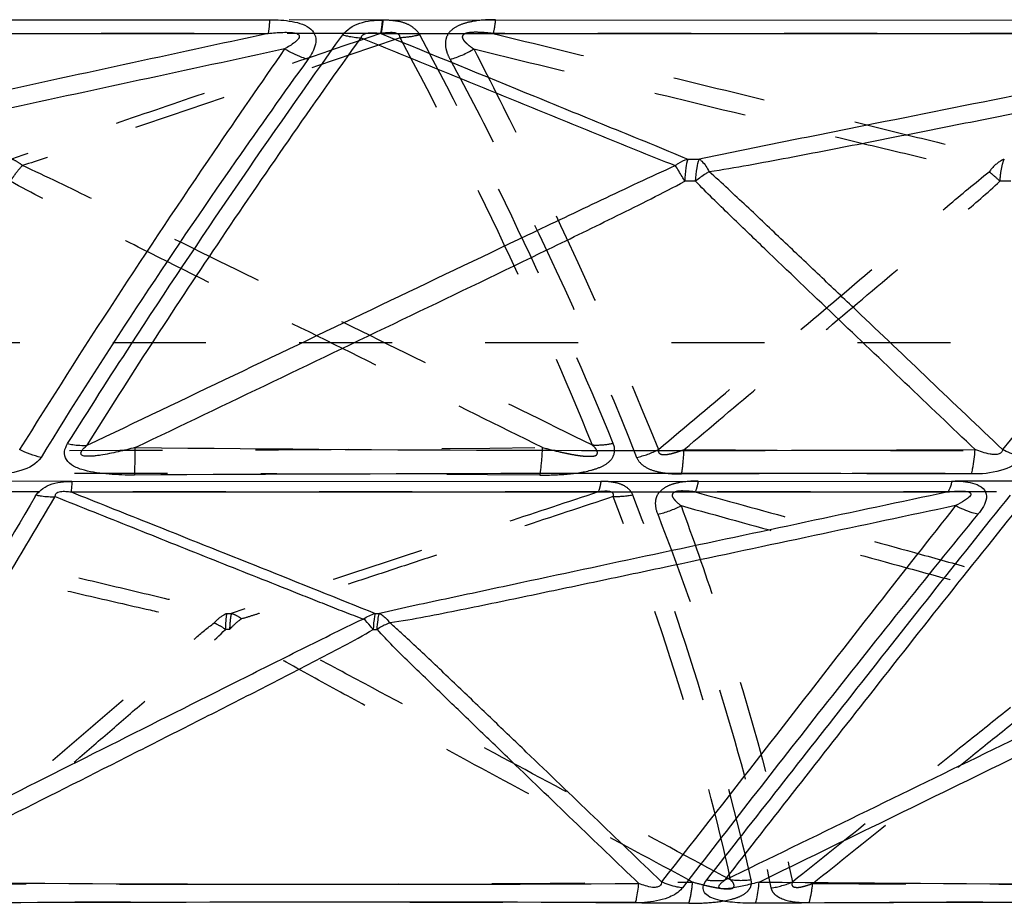
# Model space of a CAD drawing. Units: millimetres. Extents: x 2088 to 2980, y -3049 to -2384.
# Drawn here: x 2300 to 2324, y -2982 to -2960 of the extents above; entities that cross this region are included whole.
import ezdxf

# ---------------------------------------------------------------- set-up
doc = ezdxf.new("R2010")
doc.units = ezdxf.units.MM
doc.header["$LTSCALE"] = 23.1
doc.linetypes.add('HIDDEN', pattern=[0.2, 0.1, -0.1])
doc.layers.get('0').update_dxf_attribs({"linetype": 'CONTINUOUS'})
for name, color, linetype in [('02___PRT_ALL_AXES', 7, 'CONTINUOUS'), ('06___PRT_ALL_SURFS', 7, 'CONTINUOUS'), ('DEFAULT_2', 8, 'HIDDEN')]:
    doc.layers.add(name, color=color, linetype=linetype)

msp = doc.modelspace()

# ---------------------------------------------------------------- linework, layer by layer
at = {"color": 0, "linetype": 'Continuous'}
for p, q in [((2281.95548, -2960.32582), (2305.83165, -2960.31837)), ((2308.64338, -2960.32582), (2332.19613, -2960.31837)), ((2300.92572, -2971.77542), (2322.76435, -2971.7683))]:
    msp.add_line(p, q, dxfattribs=at)
for centre, radius, start, end in [((2315.8624, -5273.37126), 2301.79062, 89.81614168, 90.33306149), ((2472.29142, -3073.80873), 200.03414, 149.4551181, 150.617737), ((2308.04635, -5750.2257), 2768.00376, 89.85783513, 90.24660941), ((2314.96856, -2979.34832), 2.88265, 268.924171, 273.360347), ((2329.45164, -5581.92747), 2599.70558, 89.85282571, 90.2547225)]:
    msp.add_arc(centre, radius, start, end, dxfattribs=at)
for points, knots in [([(2305.83164, -2960.31837), (2305.82922, -2960.35409), (2305.82032, -2960.46797), (2305.80952, -2960.58212), (2305.79427, -2960.65911)], [0, 0, 0, 0, 0.31326658, 1, 1, 1, 1]), ([(2305.83165, -2960.31837), (2306.01804, -2960.31588), (2306.29605, -2960.3313), (2306.64296, -2960.41795), (2306.86152, -2960.53016), (2306.98593, -2960.72232), (2306.97777, -2960.93347), (2306.8996, -2961.1247), (2306.82472, -2961.24398), (2306.78151, -2961.30125)], [0, 0, 0, 0, 0.29525843, 0.43675635, 0.56552622, 0.67493334, 0.77812178, 0.88636291, 1, 1, 1, 1]), ([(2307.64694, -2960.69011), (2307.6988, -2960.62705), (2307.82558, -2960.50642), (2308.16097, -2960.3505), (2308.45042, -2960.32219), (2308.64338, -2960.32582)], [0, 0, 0, 0, 0.22366847, 0.47130276, 1, 1, 1, 1]), ([(2308.64338, -2960.32582), (2308.64016, -2960.36048), (2308.6284, -2960.47222), (2308.61386, -2960.58424), (2308.59487, -2960.65952)], [0, 0, 0, 0, 0.30954376, 1, 1, 1, 1]), ([(2300.81977, -2970.83844), (2301.33983, -2970.00918), (2303.53811, -2966.57498), (2305.84678, -2963.21207), (2307.64694, -2960.69011)], [0, 0, 0, 0, 0.24006734, 1, 1, 1, 1]), ([(2307.64701, -2960.69026), (2307.68563, -2960.70138), (2307.83436, -2960.7397), (2307.98781, -2960.76128), (2308.1012, -2960.76416)], [0, 0, 0, 0, 0.2616208, 1, 1, 1, 1]), ([(2306.78151, -2961.30125), (2306.73182, -2961.28676), (2306.53113, -2961.22011), (2306.33966, -2961.12614), (2306.20378, -2961.04238)], [0, 0, 0, 0, 0.24486215, 1, 1, 1, 1]), ([(2306.7815, -2961.30124), (2306.17884, -2962.1364), (2303.88548, -2965.37032), (2301.69557, -2968.67883), (2300.15966, -2971.17954)], [0, 0, 0, 0, 0.25977303, 1, 1, 1, 1]), ([(2302.48212, -2971.61954), (2302.27054, -2971.6217), (2301.85316, -2971.60875), (2301.33874, -2971.54343), (2300.97703, -2971.41703), (2300.77087, -2971.26214), (2300.71992, -2971.02937), (2300.78253, -2970.89847), (2300.81977, -2970.83844)], [0, 0, 0, 0, 0.28853084, 0.56993043, 0.70093985, 0.810982, 0.90367144, 1, 1, 1, 1]), ([(2300.81976, -2970.83844), (2300.86111, -2970.84755), (2301.02168, -2970.87758), (2301.18647, -2970.88709), (2301.30725, -2970.87952)], [0, 0, 0, 0, 0.25916929, 1, 1, 1, 1]), ([(2302.48212, -2971.61955), (2302.4844, -2971.57121), (2302.49316, -2971.34361), (2302.49645, -2971.11583), (2302.49747, -2970.93647)], [0, 0, 0, 0, 0.21248588, 1, 1, 1, 1]), ([(2323.24868, -2971.5925), (2323.25963, -2971.54954), (2323.3034, -2971.34993), (2323.32701, -2971.14637), (2323.33923, -2970.98692)], [0, 0, 0, 0, 0.21704453, 1, 1, 1, 1]), ([(2324.52849, -2971.17953), (2324.48569, -2971.16961), (2324.31031, -2971.12226), (2324.14158, -2971.05122), (2324.01984, -2970.98701)], [0, 0, 0, 0, 0.24197602, 1, 1, 1, 1]), ([(2300.15968, -2971.17955), (2300.05558, -2971.3498), (2299.61872, -2971.56849), (2299.1838, -2971.59525), (2298.94348, -2971.5925)], [0, 0, 0, 0, 0.4536478, 1, 1, 1, 1]), ([(2324.52849, -2971.17955), (2324.39197, -2971.34765), (2323.94656, -2971.55971), (2323.49018, -2971.59533), (2323.24868, -2971.5925)], [0, 0, 0, 0, 0.47275234, 1, 1, 1, 1]), ([(2300.01575, -2972.14875), (2300.05686, -2972.09043), (2300.1574, -2971.97166), (2300.46029, -2971.80189), (2300.73806, -2971.7737), (2300.92572, -2971.77542)], [0, 0, 0, 0, 0.20930853, 0.44943936, 1, 1, 1, 1]), ([(2300.92572, -2971.77542), (2300.92431, -2971.80254), (2300.91922, -2971.88996), (2300.91307, -2971.97743), (2300.90534, -2972.03737)], [0, 0, 0, 0, 0.31006263, 1, 1, 1, 1]), ([(2322.76482, -2971.76634), (2322.75805, -2971.79481), (2322.73348, -2971.8876), (2322.70183, -2971.98041), (2322.66636, -2972.03723)], [0, 0, 0, 0, 0.30404104, 1, 1, 1, 1]), ([(2322.76435, -2971.7683), (2322.81957, -2971.76749), (2323.02906, -2971.77048), (2323.24155, -2971.80212), (2323.38591, -2971.85769)], [0, 0, 0, 0, 0.26308195, 1, 1, 1, 1]), ([(2323.38591, -2971.85769), (2323.45913, -2971.88858), (2323.59817, -2971.96943), (2323.6388, -2972.20528), (2323.54611, -2972.40786), (2323.45818, -2972.53119), (2323.40637, -2972.59142)], [0, 0, 0, 0, 0.26746715, 0.49073897, 0.7326256, 1, 1, 1, 1]), ([(2300.05085, -2972.11759), (2300.08992, -2972.12576), (2300.2422, -2972.15285), (2300.39804, -2972.16157), (2300.51264, -2972.15524)], [0, 0, 0, 0, 0.25803467, 1, 1, 1, 1]), ([(2316.67927, -2981.67033), (2317.88296, -2980.14047), (2320.38355, -2976.94602), (2322.89433, -2973.75929), (2324.22012, -2972.11759)], [0, 0, 0, 0, 0.4798413, 1, 1, 1, 1]), ([(2323.40637, -2972.59142), (2323.35982, -2972.58082), (2323.16918, -2972.52929), (2322.98637, -2972.4499), (2322.85544, -2972.37747)], [0, 0, 0, 0, 0.24187816, 1, 1, 1, 1]), ([(2323.40637, -2972.59142), (2322.10623, -2974.17793), (2319.64838, -2977.25973), (2317.22651, -2980.36958), (2316.07461, -2981.86851)], [0, 0, 0, 0, 0.52039444, 1, 1, 1, 1]), ([(2317.89404, -2982.24758), (2317.72161, -2982.24952), (2317.38793, -2982.23917), (2316.98522, -2982.18642), (2316.71901, -2982.0874), (2316.58893, -2981.96272), (2316.58801, -2981.79654), (2316.64634, -2981.71224), (2316.67927, -2981.67033)], [0, 0, 0, 0, 0.31077145, 0.6020946, 0.72538789, 0.8209305, 0.90396327, 1, 1, 1, 1]), ([(2316.67926, -2981.67033), (2316.71822, -2981.67606), (2316.86915, -2981.69287), (2317.02288, -2981.68817), (2317.1339, -2981.66995)], [0, 0, 0, 0, 0.25927639, 1, 1, 1, 1]), ([(2314.91444, -2982.23046), (2314.92304, -2982.19821), (2314.95879, -2982.04268), (2314.97968, -2981.88411), (2314.99242, -2981.75863)], [0, 0, 0, 0, 0.20927715, 1, 1, 1, 1]), ([(2316.07468, -2981.86896), (2316.0307, -2981.86262), (2315.85233, -2981.82978), (2315.679, -2981.77051), (2315.55476, -2981.71313)], [0, 0, 0, 0, 0.24509118, 1, 1, 1, 1]), ([(2316.07462, -2981.86851), (2316.06144, -2981.88368), (2316.00203, -2981.94707), (2315.93213, -2982.00046), (2315.87502, -2982.03501)], [0, 0, 0, 0, 0.2313785, 1, 1, 1, 1]), ([(2317.89405, -2982.24758), (2317.90396, -2982.21208), (2317.94483, -2982.03886), (2317.96679, -2981.86176), (2317.97947, -2981.72136)], [0, 0, 0, 0, 0.20729924, 1, 1, 1, 1]), ([(2315.87502, -2982.03501), (2315.82376, -2982.06374), (2315.59149, -2982.17154), (2315.33372, -2982.2152), (2315.13753, -2982.22602)], [0, 0, 0, 0, 0.23020644, 1, 1, 1, 1])]:
    msp.add_open_spline(points, degree=3, knots=knots, dxfattribs=at)
msp.add_open_spline([(2300.15968, -2971.17953), (2299.97549, -2971.13969), (2299.79542, -2971.07374), (2299.62811, -2970.98701)], degree=3, dxfattribs=at)
at = {"layer": '02___PRT_ALL_AXES', "color": 0, "linetype": 'HIDDEN'}
msp.add_line((2424.3718, -2968.33772), (2166.21096, -2968.33772), dxfattribs=at)
at = {"layer": '06___PRT_ALL_SURFS', "color": 0, "linetype": 'Continuous'}
for p, q in [((2282.00195, -2960.65952), (2305.79427, -2960.65911)), ((2308.59487, -2960.65952), (2332.06138, -2960.65911)), ((2300.90534, -2972.03737), (2322.66635, -2972.03723))]:
    msp.add_line(p, q, dxfattribs=at)
at = {"layer": '06___PRT_ALL_SURFS', "color": 0, "linetype": 'HIDDEN'}
for p, q in [((2334.76994, -2960.65952), (2311.37472, -2960.65911)), ((2337.73052, -2972.03737), (2316.39034, -2972.03723))]:
    msp.add_line(p, q, dxfattribs=at)
at = {"layer": '06___PRT_ALL_SURFS', "color": 0, "linetype": 'Continuous'}
for centre, radius, start, end in [((2316.37214, -2941.15458), 22.62282, 269.580269, 270.314501), ((2316.28238, -2968.53932), 4.21683, 88.351229, 92.042435), ((2315.96779, -1711.26631), 1259.74218, 269.38732925, 270.33527089), ((2308.49863, -2960.36817), 14.68845, 269.809043, 270.247817), ((2308.14511, -1674.48157), 1307.29501, 269.47337036, 270.30010347), ((2329.63317, -1754.25485), 1227.52183, 269.45604377, 270.31054949)]:
    msp.add_arc(centre, radius, start, end, dxfattribs=at)
at = {"layer": '06___PRT_ALL_SURFS', "color": 0, "linetype": 'HIDDEN'}
for centre, radius, start, end in [((2324.07646, -2968.44479), 4.1223, 87.933514, 91.668515), ((2323.34442, -1747.40856), 1223.59972, 269.66151888, 270.62072189), ((2325.92135, -1750.02355), 1231.75285, 269.69242217, 270.54163309)]:
    msp.add_arc(centre, radius, start, end, dxfattribs=at)
at = {"layer": '06___PRT_ALL_SURFS', "color": 0, "linetype": 'Continuous'}
for points, knots in [([(2305.79427, -2960.65911), (2304.59641, -2960.91826), (2302.20085, -2961.4365), (2298.60831, -2962.21437), (2295.61578, -2962.86156), (2293.22964, -2963.38197), (2292.03959, -2963.63917), (2291.44951, -2963.77706)], [0, 0, 0, 0, 0.2504627, 0.50088975, 0.75119727, 0.87616061, 1, 1, 1, 1]), ([(2305.79427, -2960.65911), (2305.85485, -2960.65233), (2305.97679, -2960.64023), (2306.16114, -2960.62903), (2306.31674, -2960.62732), (2306.43971, -2960.6425), (2306.52269, -2960.65822), (2306.5813, -2960.72194), (2306.54924, -2960.78795), (2306.50626, -2960.83526), (2306.43439, -2960.89738), (2306.33309, -2960.96643), (2306.24778, -2961.01756), (2306.20378, -2961.04238)], [0, 0, 0, 0, 0.14050296, 0.2823448, 0.42589887, 0.49810386, 0.56773994, 0.62005637, 0.66639242, 0.71719394, 0.77098913, 0.88354855, 1, 1, 1, 1]), ([(2308.10125, -2960.76417), (2308.10655, -2960.72837), (2308.16408, -2960.664), (2308.27469, -2960.64015), (2308.41976, -2960.63624), (2308.52611, -2960.64876), (2308.59487, -2960.65952)], [0, 0, 0, 0, 0.19982556, 0.41133233, 0.61569036, 1, 1, 1, 1]), ([(2308.59487, -2960.65952), (2309.86535, -2961.17875), (2311.7714, -2961.95624), (2314.30773, -2962.9973), (2315.57771, -2963.50937), (2316.20641, -2963.77679)], [0, 0, 0, 0, 0.50059366, 0.75080791, 1, 1, 1, 1]), ([(2332.06138, -2960.65911), (2329.46384, -2961.1774), (2325.56807, -2961.95521), (2321.02364, -2962.86184), (2318.43273, -2963.38224), (2317.1394, -2963.64028), (2316.49632, -2963.77706)], [0, 0, 0, 0, 0.50057279, 0.75077171, 0.87574964, 1, 1, 1, 1]), ([(2301.30725, -2970.87952), (2302.3511, -2969.19952), (2304.56957, -2965.79538), (2306.88688, -2962.45824), (2308.10125, -2960.76417)], [0, 0, 0, 0, 0.48689461, 1, 1, 1, 1]), ([(2308.10125, -2960.76417), (2308.75027, -2961.02933), (2310.04832, -2961.55975), (2311.99579, -2962.35463), (2313.61836, -2963.0187), (2314.91962, -2963.54523), (2315.56895, -2963.81435), (2315.89918, -2963.93579)], [0, 0, 0, 0, 0.24984972, 0.49970952, 0.74960443, 0.8746113, 1, 1, 1, 1]), ([(2306.20378, -2961.04238), (2305.00111, -2961.30202), (2302.59568, -2961.82112), (2299.58861, -2962.46899), (2297.18241, -2962.98562), (2295.37706, -2963.37103), (2293.87172, -2963.68917), (2292.66744, -2963.93344), (2292.06429, -2964.04707), (2291.76181, -2964.09157)], [0, 0, 0, 0, 0.25005959, 0.5001312, 0.62517669, 0.75023592, 0.87532044, 0.93786176, 1, 1, 1, 1]), ([(2306.20378, -2961.04238), (2305.61279, -2961.89026), (2303.3593, -2965.16382), (2301.17903, -2968.48851), (2299.62811, -2970.98701)], [0, 0, 0, 0, 0.26005611, 1, 1, 1, 1]), ([(2332.39212, -2961.04238), (2331.0882, -2961.30202), (2328.48027, -2961.82111), (2325.22011, -2962.46898), (2322.61152, -2962.98561), (2320.65451, -2963.37101), (2319.023, -2963.68914), (2317.71841, -2963.93338), (2317.06553, -2964.04707), (2316.73849, -2964.09157)], [0, 0, 0, 0, 0.25009158, 0.50019184, 0.62524872, 0.75031448, 0.87539202, 0.93791408, 1, 1, 1, 1]), ([(2332.39212, -2961.04238), (2331.66272, -2961.89203), (2328.84801, -2965.18663), (2326.06006, -2968.5043), (2324.01984, -2970.98701)], [0, 0, 0, 0, 0.25841824, 1, 1, 1, 1]), ([(2315.89934, -2963.93585), (2315.92302, -2963.9176), (2316.01754, -2963.85091), (2316.12418, -2963.80075), (2316.20656, -2963.77686)], [0, 0, 0, 0, 0.25845397, 1, 1, 1, 1]), ([(2316.20657, -2963.77685), (2316.18202, -2963.8462), (2316.15377, -2964.03055), (2316.13824, -2964.21412), (2316.13262, -2964.32514)], [0, 0, 0, 0, 0.39824807, 1, 1, 1, 1]), ([(2316.40387, -2964.32425), (2316.4107, -2964.21332), (2316.42971, -2964.02951), (2316.46595, -2963.8449), (2316.49634, -2963.77705)], [0, 0, 0, 0, 0.59919393, 1, 1, 1, 1]), ([(2316.49635, -2963.77709), (2316.51867, -2963.79248), (2316.61977, -2963.88035), (2316.69107, -2963.99694), (2316.73919, -2964.09148)], [0, 0, 0, 0, 0.20353721, 1, 1, 1, 1]), ([(2301.30725, -2970.87952), (2302.52198, -2970.29897), (2304.95146, -2969.13783), (2308.59622, -2967.39702), (2311.63349, -2965.94554), (2314.06699, -2964.78994), (2315.28373, -2964.21026), (2315.8994, -2963.93557)], [0, 0, 0, 0, 0.2499344, 0.49987482, 0.74983508, 0.87484593, 1, 1, 1, 1]), ([(2316.13263, -2964.32514), (2316.11058, -2964.28646), (2316.03499, -2964.15544), (2315.95759, -2964.02536), (2315.89935, -2963.93588)], [0, 0, 0, 0, 0.29427074, 1, 1, 1, 1]), ([(2302.49747, -2970.93647), (2303.63781, -2970.39047), (2305.91833, -2969.2983), (2309.33767, -2967.6579), (2312.18546, -2966.28892), (2314.4529, -2965.18396), (2315.58076, -2964.62438), (2316.13208, -2964.32543)], [0, 0, 0, 0, 0.25030479, 0.50059423, 0.75082641, 0.87583713, 1, 1, 1, 1]), ([(2323.33924, -2970.98693), (2322.75886, -2970.43362), (2321.59809, -2969.32702), (2319.85811, -2967.66611), (2318.40758, -2966.28266), (2317.25493, -2965.17027), (2316.67708, -2964.61573), (2316.40378, -2964.32417)], [0, 0, 0, 0, 0.25012666, 0.50024686, 0.75034246, 0.87534405, 1, 1, 1, 1]), ([(2316.73919, -2964.09149), (2316.71112, -2964.10731), (2316.59426, -2964.17728), (2316.4841, -2964.25817), (2316.40386, -2964.32425)], [0, 0, 0, 0, 0.23661911, 1, 1, 1, 1]), ([(2324.01984, -2970.98701), (2323.41528, -2970.4112), (2322.20606, -2969.2596), (2320.69424, -2967.82032), (2319.48425, -2966.66914), (2318.57579, -2965.80612), (2317.81776, -2965.08697), (2317.2066, -2964.51409), (2316.89861, -2964.22847), (2316.73854, -2964.09169)], [0, 0, 0, 0, 0.24976169, 0.49954112, 0.62444693, 0.74938051, 0.87439682, 0.93701311, 1, 1, 1, 1]), ([(2302.49747, -2970.93647), (2302.35573, -2970.97373), (2302.14233, -2971.02644), (2301.85576, -2971.08817), (2301.6756, -2971.12096), (2301.53169, -2971.14132), (2301.42391, -2971.15276), (2301.33299, -2971.15538), (2301.2595, -2971.15241), (2301.20951, -2971.14485), (2301.1661, -2971.12923), (2301.14055, -2971.07728), (2301.1713, -2971.00569), (2301.23107, -2970.93882), (2301.28176, -2970.89984), (2301.30725, -2970.87952)], [0, 0, 0, 0, 0.26402991, 0.39587709, 0.52806376, 0.5937838, 0.65771397, 0.7231453, 0.75766299, 0.78963303, 0.81520873, 0.83622165, 0.88585383, 0.94127692, 1, 1, 1, 1]), ([(2324.01984, -2970.98701), (2324.01583, -2971.01238), (2323.99283, -2971.06792), (2323.90726, -2971.10952), (2323.80991, -2971.11426), (2323.67832, -2971.09832), (2323.52058, -2971.05519), (2323.39882, -2971.01071), (2323.33924, -2970.98693)], [0, 0, 0, 0, 0.10185775, 0.22134264, 0.3535788, 0.48599936, 0.74555482, 1, 1, 1, 1]), ([(2300.51263, -2972.15525), (2300.50939, -2972.13023), (2300.52566, -2972.05698), (2300.6476, -2972.0213), (2300.77327, -2972.02189), (2300.86272, -2972.03114), (2300.90534, -2972.03737)], [0, 0, 0, 0, 0.16325009, 0.42442301, 0.72128032, 1, 1, 1, 1]), ([(2300.90534, -2972.03737), (2301.53513, -2972.28884), (2304.05041, -2973.29399), (2306.56784, -2974.29381), (2308.44968, -2975.05654)], [0, 0, 0, 0, 0.25035961, 1, 1, 1, 1]), ([(2322.66635, -2972.03723), (2321.48842, -2972.28805), (2319.13266, -2972.78957), (2315.59975, -2973.54264), (2312.65638, -2974.16821), (2310.31079, -2974.67293), (2309.14039, -2974.91828), (2308.56217, -2975.05648)], [0, 0, 0, 0, 0.25049021, 0.50095329, 0.75132224, 0.87634681, 1, 1, 1, 1]), ([(2322.66635, -2972.03723), (2322.7189, -2972.03146), (2322.82446, -2972.02153), (2322.95667, -2972.01424), (2323.0641, -2972.01638), (2323.13976, -2972.02263), (2323.20911, -2972.03684), (2323.25208, -2972.11076), (2323.16911, -2972.18724), (2323.04639, -2972.27404), (2322.93188, -2972.33784), (2322.85544, -2972.37747)], [0, 0, 0, 0, 0.14683862, 0.29432591, 0.36793787, 0.4440642, 0.5081249, 0.5543685, 0.64838934, 0.76086456, 1, 1, 1, 1]), ([(2295.22208, -2981.67035), (2296.00121, -2980.1267), (2297.70746, -2976.92211), (2299.52444, -2973.77879), (2300.51237, -2972.15528)], [0, 0, 0, 0, 0.47639898, 1, 1, 1, 1]), ([(2300.51264, -2972.15524), (2301.14857, -2972.40909), (2302.42046, -2972.91677), (2304.0104, -2973.55127), (2305.28252, -2974.05874), (2306.07782, -2974.37567), (2306.71429, -2974.62918), (2307.19233, -2974.8184), (2307.59089, -2974.97764), (2307.91311, -2975.09907), (2308.07388, -2975.16407), (2308.15736, -2975.18785)], [0, 0, 0, 0, 0.24976324, 0.49953723, 0.62443443, 0.74935042, 0.81182532, 0.8743283, 0.93690347, 0.96833843, 1, 1, 1, 1]), ([(2322.85544, -2972.37747), (2321.68665, -2972.62589), (2319.34897, -2973.1226), (2316.42659, -2973.7426), (2314.08813, -2974.23723), (2312.33344, -2974.60618), (2310.87012, -2974.9115), (2309.69994, -2975.14395), (2309.11373, -2975.25222), (2308.81941, -2975.28693)], [0, 0, 0, 0, 0.25006029, 0.50013701, 0.62518937, 0.75026349, 0.8753885, 0.9379814, 1, 1, 1, 1]), ([(2322.85544, -2972.37747), (2322.20715, -2973.19793), (2319.76454, -2976.30277), (2317.35495, -2979.43347), (2315.55474, -2981.71319)], [0, 0, 0, 0, 0.26469612, 1, 1, 1, 1]), ([(2317.13359, -2981.67035), (2318.32508, -2980.14045), (2320.81216, -2976.95663), (2323.31679, -2973.78623), (2324.64127, -2972.15528)], [0, 0, 0, 0, 0.47996806, 1, 1, 1, 1]), ([(2308.44835, -2975.05659), (2308.44243, -2975.07826), (2308.41703, -2975.20875), (2308.40774, -2975.34154), (2308.40125, -2975.4516)], [0, 0, 0, 0, 0.16927804, 1, 1, 1, 1]), ([(2308.49933, -2975.45115), (2308.50486, -2975.37125), (2308.51752, -2975.23913), (2308.53872, -2975.10695), (2308.55511, -2975.05669)], [0, 0, 0, 0, 0.60235984, 1, 1, 1, 1]), ([(2308.5551, -2975.0567), (2308.57803, -2975.06751), (2308.67888, -2975.12658), (2308.76043, -2975.21421), (2308.81446, -2975.2875)], [0, 0, 0, 0, 0.21782524, 1, 1, 1, 1]), ([(2295.22206, -2981.67036), (2296.2973, -2981.12937), (2298.4477, -2980.04692), (2301.67426, -2978.42418), (2304.36418, -2977.07191), (2306.52112, -2975.99073), (2307.60365, -2975.45305), (2308.15081, -2975.19273)], [0, 0, 0, 0, 0.24970847, 0.4994486, 0.74926472, 0.87429533, 1, 1, 1, 1]), ([(2308.40126, -2975.45161), (2308.38014, -2975.4244), (2308.30553, -2975.3319), (2308.2248, -2975.24335), (2308.15994, -2975.18918)], [0, 0, 0, 0, 0.28958176, 1, 1, 1, 1]), ([(2308.81445, -2975.28749), (2308.78833, -2975.29739), (2308.67893, -2975.3431), (2308.57506, -2975.40153), (2308.49929, -2975.45115)], [0, 0, 0, 0, 0.23572775, 1, 1, 1, 1]), ([(2315.55473, -2981.71319), (2314.99598, -2981.17656), (2313.87835, -2980.10326), (2312.48097, -2978.76181), (2311.36229, -2977.68889), (2310.52213, -2976.88408), (2309.81993, -2976.21399), (2309.32532, -2975.7462), (2309.03745, -2975.48172), (2308.89236, -2975.34909), (2308.8148, -2975.28823)], [0, 0, 0, 0, 0.24958277, 0.49920288, 0.62404659, 0.74894771, 0.87401643, 0.93676186, 0.96823732, 1, 1, 1, 1]), ([(2317.13358, -2981.67036), (2319.35445, -2980.58834), (2322.6852, -2978.96375), (2327.13046, -2976.80336), (2329.35141, -2975.7174), (2330.47129, -2975.19273)], [0, 0, 0, 0, 0.49983423, 0.74978365, 1, 1, 1, 1]), ([(2296.12938, -2981.72136), (2297.15633, -2981.20383), (2299.21005, -2980.16858), (2301.77652, -2978.8734), (2303.82846, -2977.83551), (2305.3655, -2977.05513), (2306.64385, -2976.40205), (2307.65733, -2975.87133), (2308.15843, -2975.59901), (2308.40077, -2975.45191)], [0, 0, 0, 0, 0.25034316, 0.50066676, 0.62581035, 0.75092138, 0.87592934, 0.93828679, 1, 1, 1, 1]), ([(2314.99242, -2981.75865), (2314.44863, -2981.23582), (2313.36119, -2980.19005), (2312.00226, -2978.88247), (2310.91597, -2977.83567), (2310.10207, -2977.04983), (2309.29147, -2976.26278), (2308.75524, -2975.73296), (2308.5052, -2975.45214)], [0, 0, 0, 0, 0.25012057, 0.50023387, 0.62528389, 0.75032256, 0.87532777, 1, 1, 1, 1]), ([(2317.97947, -2981.72136), (2319.04013, -2981.20382), (2321.16127, -2980.16856), (2323.81205, -2978.87339), (2325.93154, -2977.83549), (2327.51939, -2977.05509), (2328.84027, -2976.40199), (2329.88817, -2975.87119), (2330.40681, -2975.59899), (2330.6582, -2975.45191)], [0, 0, 0, 0, 0.25030629, 0.50059714, 0.62572793, 0.75083193, 0.87584847, 0.93822776, 1, 1, 1, 1]), ([(2317.97947, -2981.72136), (2317.86696, -2981.75109), (2317.64107, -2981.80749), (2317.36168, -2981.86508), (2317.15878, -2981.8918), (2317.05986, -2981.8896), (2316.98011, -2981.88121), (2316.97909, -2981.80976), (2317.01931, -2981.76208), (2317.0719, -2981.71416), (2317.11253, -2981.6856), (2317.13316, -2981.67057)], [0, 0, 0, 0, 0.27411997, 0.54658355, 0.67822054, 0.74419362, 0.79496186, 0.83240154, 0.88325635, 0.93987017, 1, 1, 1, 1]), ([(2315.55474, -2981.71319), (2315.55561, -2981.73329), (2315.55372, -2981.77708), (2315.50363, -2981.83396), (2315.4226, -2981.85443), (2315.30292, -2981.85661), (2315.15852, -2981.8144), (2315.04633, -2981.77943), (2314.99242, -2981.75865)], [0, 0, 0, 0, 0.09190362, 0.19123902, 0.32135964, 0.46145826, 0.73606931, 1, 1, 1, 1])]:
    msp.add_open_spline(points, degree=3, knots=knots, dxfattribs=at)
at = {"layer": '06___PRT_ALL_SURFS', "color": 0, "linetype": 'HIDDEN'}
for points, knots in [([(2311.37472, -2960.65911), (2311.31763, -2960.65231), (2311.20221, -2960.64021), (2311.02637, -2960.62883), (2310.87652, -2960.62778), (2310.75463, -2960.64213), (2310.67056, -2960.66099), (2310.60506, -2960.71693), (2310.61843, -2960.78613), (2310.6514, -2960.83516), (2310.70732, -2960.89728), (2310.79062, -2960.96659), (2310.86184, -2961.01759), (2310.89889, -2961.04238)], [0, 0, 0, 0, 0.14022943, 0.2829623, 0.42963633, 0.50519771, 0.58101353, 0.64162169, 0.68839743, 0.73632239, 0.78647764, 0.89128152, 1, 1, 1, 1]), ([(2311.37472, -2960.65911), (2312.43522, -2960.91826), (2314.55602, -2961.43646), (2317.73617, -2962.21436), (2320.38476, -2962.86122), (2322.49361, -2963.38167), (2323.54442, -2963.63782), (2324.06333, -2963.77706)], [0, 0, 0, 0, 0.25065658, 0.50126227, 0.75169743, 0.87664361, 1, 1, 1, 1]), ([(2310.89889, -2961.04238), (2311.96376, -2961.30202), (2314.0936, -2961.82112), (2316.75621, -2962.46899), (2318.88691, -2962.98562), (2320.48572, -2963.37104), (2321.8191, -2963.68918), (2322.88642, -2963.93348), (2323.42155, -2964.04704), (2323.69039, -2964.09157)], [0, 0, 0, 0, 0.25004093, 0.50009595, 0.62513497, 0.75019076, 0.87528026, 0.93783389, 1, 1, 1, 1]), ([(2310.89889, -2961.04238), (2311.3345, -2961.88923), (2312.97089, -2965.15191), (2314.47436, -2968.48288), (2315.47815, -2970.98701)], [0, 0, 0, 0, 0.26089949, 1, 1, 1, 1]), ([(2324.06331, -2963.77709), (2324.02819, -2963.79169), (2323.88228, -2963.86783), (2323.76303, -2963.98903), (2323.68982, -2964.09148)], [0, 0, 0, 0, 0.23196849, 1, 1, 1, 1]), ([(2323.95628, -2964.32425), (2323.96439, -2964.21317), (2323.98647, -2964.02879), (2324.02897, -2963.84386), (2324.06332, -2963.77705)], [0, 0, 0, 0, 0.59718688, 1, 1, 1, 1]), ([(2315.47815, -2970.98701), (2316.16113, -2970.41121), (2317.52704, -2969.25953), (2319.5767, -2967.53285), (2321.28388, -2966.09245), (2322.65492, -2964.94539), (2323.33737, -2964.36683), (2323.69031, -2964.09169)], [0, 0, 0, 0, 0.24991849, 0.49984356, 0.7497908, 0.87479977, 1, 1, 1, 1]), ([(2316.11591, -2970.98693), (2316.77166, -2970.43362), (2318.08317, -2969.32704), (2320.04929, -2967.66612), (2321.68815, -2966.28278), (2322.99157, -2965.1704), (2323.6445, -2964.61618), (2323.95638, -2964.32417)], [0, 0, 0, 0, 0.25016281, 0.5003158, 0.75043335, 0.87542969, 1, 1, 1, 1]), ([(2323.68983, -2964.09149), (2323.71012, -2964.10776), (2323.80115, -2964.18278), (2323.88896, -2964.26163), (2323.95628, -2964.32425)], [0, 0, 0, 0, 0.22052774, 1, 1, 1, 1]), ([(2315.47815, -2970.98701), (2315.47439, -2971.01027), (2315.47541, -2971.06479), (2315.55019, -2971.11175), (2315.63842, -2971.11354), (2315.76684, -2971.09801), (2315.92734, -2971.05422), (2316.05327, -2971.0105), (2316.11591, -2970.98693)], [0, 0, 0, 0, 0.09636111, 0.19806522, 0.32198772, 0.45463772, 0.72626451, 1, 1, 1, 1]), ([(2316.39034, -2972.03723), (2316.29496, -2972.02541), (2316.14411, -2972.01392), (2315.95726, -2972.01419), (2315.8312, -2972.05743), (2315.81555, -2972.138), (2315.84692, -2972.19168), (2315.91512, -2972.27695), (2315.98992, -2972.33813), (2316.04156, -2972.37747)], [0, 0, 0, 0, 0.3015726, 0.46574843, 0.60789921, 0.65498739, 0.70095384, 0.7963203, 1, 1, 1, 1]), ([(2316.39034, -2972.03723), (2317.29723, -2972.28804), (2319.11078, -2972.78965), (2321.37743, -2973.4168), (2323.18996, -2973.91865), (2324.54751, -2974.2951), (2325.67637, -2974.60862), (2326.56911, -2974.85985), (2327.01026, -2974.98614), (2327.22481, -2975.05648)], [0, 0, 0, 0, 0.25097074, 0.50188652, 0.62729377, 0.75261163, 0.87765099, 0.93977783, 1, 1, 1, 1]), ([(2316.04156, -2972.37747), (2316.94161, -2972.6259), (2318.74185, -2973.12261), (2320.99249, -2973.74262), (2322.79375, -2974.23725), (2324.14583, -2974.60625), (2325.27419, -2974.91159), (2326.17872, -2975.14428), (2326.63386, -2975.25232), (2326.86406, -2975.28693)], [0, 0, 0, 0, 0.24992115, 0.49986844, 0.62486492, 0.74989853, 0.87502981, 0.93769049, 1, 1, 1, 1]), ([(2316.04156, -2972.37747), (2316.33974, -2973.19528), (2317.41159, -2976.26029), (2318.29688, -2979.39249), (2318.80955, -2981.71319)], [0, 0, 0, 0, 0.26807601, 1, 1, 1, 1]), ([(2318.80955, -2981.71319), (2319.47947, -2981.17657), (2320.81939, -2980.10329), (2322.49457, -2978.76195), (2323.83501, -2977.68887), (2324.84146, -2976.88477), (2325.67991, -2976.21322), (2326.35587, -2975.68201), (2326.69121, -2975.41172), (2326.8674, -2975.28823)], [0, 0, 0, 0, 0.24986112, 0.49974141, 0.6246986, 0.74968419, 0.87474862, 0.93736946, 1, 1, 1, 1]), ([(2319.30903, -2981.75865), (2319.9612, -2981.23582), (2321.26541, -2980.19005), (2322.89537, -2978.88248), (2324.19855, -2977.83565), (2325.17529, -2977.04992), (2326.14854, -2976.26254), (2326.79462, -2975.73363), (2327.10168, -2975.45214)], [0, 0, 0, 0, 0.25012901, 0.50024986, 0.6253029, 0.75034329, 0.87534641, 1, 1, 1, 1]), ([(2318.80955, -2981.71319), (2318.80104, -2981.73219), (2318.78438, -2981.76875), (2318.80609, -2981.83503), (2318.87926, -2981.85507), (2318.98955, -2981.85565), (2319.13587, -2981.81333), (2319.25184, -2981.77912), (2319.30902, -2981.75865)], [0, 0, 0, 0, 0.09858203, 0.18270295, 0.29187231, 0.42424527, 0.71234403, 1, 1, 1, 1])]:
    msp.add_open_spline(points, degree=3, knots=knots, dxfattribs=at)
at = {"layer": '06___PRT_ALL_SURFS', "color": 0, "linetype": 'Continuous'}
for points in [[(2308.15995, -2975.18919), (2308.24731, -2975.12947), (2308.34579, -2975.08253), (2308.44838, -2975.0566)], [(2308.40078, -2975.45192), (2308.43558, -2975.45115), (2308.4704, -2975.45164), (2308.5052, -2975.45214)]]:
    msp.add_open_spline(points, degree=3, dxfattribs=at)
at = {"layer": 'DEFAULT_2', "color": 0, "linetype": 'HIDDEN'}
for p, q in [((2308.62728, -2960.32582), (2305.83165, -2960.31837)), ((2308.58081, -2960.65952), (2284.78849, -2960.65911)), ((2300.92572, -2971.77542), (2298.4881, -2971.77027)), ((2325.15002, -2971.77542), (2322.76435, -2971.7683)), ((2313.98801, -2972.03737), (2292.10497, -2972.03723))]:
    msp.add_line(p, q, dxfattribs=at)
for centre, radius, start, end in [((2309.70766, -2959.13093), 2.25226, 285.50218, 301.931402), ((2299.03645, -1690.74189), 1280.2665, 269.66826867, 270.60727994), ((2299.0646, -5310.41421), 2338.83351, 89.669859, 90.18190257), ((2323.29448, -5206.42038), 2234.83961, 89.66253783, 90.18559121), ((2304.83031, -2960.30407), 14.75255, 269.752776, 270.190472), ((2304.3165, -1673.01248), 1308.76401, 269.70083708, 270.5258944), ((2304.32956, -5752.63109), 2770.4091, 89.75372946, 90.14170073), ((2325.84834, -5588.88261), 2606.66058, 89.74634994, 90.14566973)]:
    msp.add_arc(centre, radius, start, end, dxfattribs=at)
for points, knots in [([(2308.62728, -2960.32582), (2308.62423, -2960.36047), (2308.61304, -2960.47218), (2308.59915, -2960.58416), (2308.58081, -2960.65952)], [0, 0, 0, 0, 0.30965707, 1, 1, 1, 1]), ([(2309.55713, -2960.69011), (2309.52187, -2960.62458), (2309.40694, -2960.50828), (2309.18431, -2960.38511), (2308.91232, -2960.3367), (2308.7235, -2960.32518), (2308.62728, -2960.32582)], [0, 0, 0, 0, 0.21413898, 0.45553339, 0.7231045, 1, 1, 1, 1]), ([(2311.43586, -2960.31837), (2311.24748, -2960.31584), (2310.96399, -2960.33246), (2310.60408, -2960.41928), (2310.36952, -2960.53207), (2310.21519, -2960.71504), (2310.18022, -2960.92674), (2310.22313, -2961.1223), (2310.27673, -2961.24349), (2310.30963, -2961.30125)], [0, 0, 0, 0, 0.29325318, 0.43836459, 0.57487687, 0.6918915, 0.79504536, 0.89652192, 1, 1, 1, 1]), ([(2311.43586, -2960.31837), (2311.43182, -2960.35413), (2311.4171, -2960.4685), (2311.39895, -2960.58342), (2311.37472, -2960.65911)], [0, 0, 0, 0, 0.31164146, 1, 1, 1, 1]), ([(2308.58081, -2960.65952), (2307.05343, -2961.17876), (2304.7622, -2961.95653), (2301.71123, -2962.99719), (2300.18488, -2963.51073), (2299.42622, -2963.77679)], [0, 0, 0, 0, 0.50044263, 0.75060245, 1, 1, 1, 1]), ([(2309.06778, -2960.76417), (2309.06919, -2960.74856), (2309.06482, -2960.71185), (2308.97817, -2960.63564), (2308.79819, -2960.63565), (2308.65396, -2960.6489), (2308.58081, -2960.65952)], [0, 0, 0, 0, 0.0857894, 0.18831427, 0.5954086, 1, 1, 1, 1]), ([(2309.06778, -2960.76417), (2308.28756, -2961.02933), (2306.72713, -2961.55975), (2304.38613, -2962.35463), (2302.43553, -2963.01865), (2300.87226, -2963.54518), (2300.0916, -2963.8141), (2299.69668, -2963.93579)], [0, 0, 0, 0, 0.24987943, 0.49976723, 0.74968407, 0.87469142, 1, 1, 1, 1]), ([(2313.84086, -2970.87952), (2313.1631, -2969.19823), (2311.65097, -2965.78631), (2309.97135, -2962.45467), (2309.06778, -2960.76417)], [0, 0, 0, 0, 0.48604767, 1, 1, 1, 1]), ([(2309.55712, -2960.69026), (2309.51624, -2960.70145), (2309.35574, -2960.74048), (2309.19058, -2960.76134), (2309.06781, -2960.76416)], [0, 0, 0, 0, 0.25658156, 1, 1, 1, 1]), ([(2314.35821, -2970.83844), (2313.67125, -2969.1538), (2312.1436, -2965.73397), (2310.4606, -2962.38884), (2309.55713, -2960.69011)], [0, 0, 0, 0, 0.48601212, 1, 1, 1, 1]), ([(2310.30965, -2961.30124), (2310.75753, -2962.13562), (2312.43672, -2965.36235), (2313.95151, -2968.67699), (2314.93983, -2971.17954)], [0, 0, 0, 0, 0.2603304, 1, 1, 1, 1]), ([(2299.6965, -2963.93585), (2299.67543, -2963.91774), (2299.59319, -2963.85265), (2299.49919, -2963.80137), (2299.42604, -2963.77686)], [0, 0, 0, 0, 0.26483245, 1, 1, 1, 1]), ([(2299.39978, -2964.32514), (2299.42483, -2964.2861), (2299.51553, -2964.15047), (2299.6149, -2964.01959), (2299.69649, -2963.93588)], [0, 0, 0, 0, 0.2840573, 1, 1, 1, 1]), ([(2313.84086, -2970.87952), (2312.66429, -2970.29896), (2310.31109, -2969.13777), (2306.78047, -2967.39697), (2303.83795, -2965.94511), (2301.47764, -2964.78928), (2300.29659, -2964.20842), (2299.69649, -2963.93557)], [0, 0, 0, 0, 0.24979334, 0.49960354, 0.74946981, 0.87449128, 1, 1, 1, 1]), ([(2312.60579, -2970.93647), (2311.50135, -2970.39047), (2309.29261, -2969.29828), (2305.9809, -2967.6579), (2303.22278, -2966.28878), (2301.02645, -2965.1839), (2299.93421, -2964.62381), (2299.40031, -2964.32543)], [0, 0, 0, 0, 0.25027198, 0.50053155, 0.75074297, 0.87575656, 1, 1, 1, 1]), ([(2312.54099, -2971.61954), (2312.75284, -2971.62113), (2313.1762, -2971.60952), (2313.70122, -2971.54009), (2314.08467, -2971.41375), (2314.31417, -2971.26537), (2314.41289, -2971.04406), (2314.38667, -2970.89883), (2314.35821, -2970.83844)], [0, 0, 0, 0, 0.28084969, 0.56155594, 0.69701331, 0.81568645, 0.91150473, 1, 1, 1, 1]), ([(2312.60579, -2970.93647), (2312.745, -2970.97383), (2312.95504, -2971.02665), (2313.23793, -2971.0883), (2313.41697, -2971.12107), (2313.56094, -2971.14136), (2313.66993, -2971.15289), (2313.78166, -2971.15561), (2313.87297, -2971.15108), (2313.93858, -2971.12904), (2313.97312, -2971.08149), (2313.95857, -2971.00704), (2313.90756, -2970.93863), (2313.8632, -2970.89981), (2313.84086, -2970.87952)], [0, 0, 0, 0, 0.26141624, 0.39267167, 0.52508178, 0.59137846, 0.65634444, 0.72374504, 0.79381385, 0.82210441, 0.84527996, 0.89372663, 0.945259, 1, 1, 1, 1]), ([(2314.35821, -2970.83844), (2314.2302, -2970.8656), (2314.05653, -2970.88569), (2313.88322, -2970.88196), (2313.84086, -2970.87952)], [0, 0, 0, 0, 0.75514225, 1, 1, 1, 1]), ([(2312.54099, -2971.61955), (2312.5491, -2971.57135), (2312.58144, -2971.3448), (2312.59772, -2971.11622), (2312.60579, -2970.93647)], [0, 0, 0, 0, 0.21360265, 1, 1, 1, 1]), ([(2316.05545, -2971.5925), (2316.06298, -2971.54939), (2316.09292, -2971.34862), (2316.10825, -2971.14591), (2316.11591, -2970.98692)], [0, 0, 0, 0, 0.2156466, 1, 1, 1, 1]), ([(2314.93981, -2971.17955), (2314.97021, -2971.25706), (2315.09633, -2971.40544), (2315.37457, -2971.52428), (2315.70338, -2971.58474), (2315.93654, -2971.59387), (2316.05545, -2971.5925)], [0, 0, 0, 0, 0.1999672, 0.44130149, 0.71438894, 1, 1, 1, 1]), ([(2314.05253, -2971.77542), (2314.04808, -2971.80261), (2314.03197, -2971.89103), (2314.01176, -2971.97961), (2313.98802, -2972.03737)], [0, 0, 0, 0, 0.30612807, 1, 1, 1, 1]), ([(2314.84579, -2972.11759), (2314.82435, -2972.06103), (2314.74612, -2971.94765), (2314.55424, -2971.83855), (2314.31429, -2971.78459), (2314.14162, -2971.77499), (2314.05253, -2971.77542)], [0, 0, 0, 0, 0.19856748, 0.43411493, 0.70753606, 1, 1, 1, 1]), ([(2316.46758, -2971.77027), (2316.30315, -2971.76835), (2316.05632, -2971.78355), (2315.7474, -2971.86715), (2315.55705, -2971.97423), (2315.43267, -2972.12339), (2315.38486, -2972.34001), (2315.42193, -2972.49753), (2315.46134, -2972.59142)], [0, 0, 0, 0, 0.30764756, 0.45843864, 0.59543678, 0.71039721, 0.80950709, 1, 1, 1, 1]), ([(2316.4676, -2971.77027), (2316.46225, -2971.79823), (2316.44299, -2971.88876), (2316.41875, -2971.97957), (2316.39034, -2972.03723)], [0, 0, 0, 0, 0.30694214, 1, 1, 1, 1]), ([(2292.10497, -2972.03723), (2293.16346, -2972.28804), (2295.28024, -2972.78971), (2297.92604, -2973.41671), (2300.0419, -2973.91889), (2301.62761, -2974.29441), (2303.2025, -2974.67282), (2304.25144, -2974.91621), (2304.76665, -2975.05648)], [0, 0, 0, 0, 0.25070697, 0.50137431, 0.62667146, 0.75190413, 0.87693572, 1, 1, 1, 1]), ([(2313.98802, -2972.03737), (2313.22802, -2972.28884), (2310.19133, -2973.29382), (2307.15428, -2974.29773), (2304.87935, -2975.05654)], [0, 0, 0, 0, 0.250267, 1, 1, 1, 1]), ([(2314.35764, -2972.15525), (2314.36719, -2972.13261), (2314.37539, -2972.0586), (2314.24843, -2972.01926), (2314.12667, -2972.02265), (2314.0331, -2972.03121), (2313.98802, -2972.03737)], [0, 0, 0, 0, 0.16004787, 0.39958303, 0.70357253, 1, 1, 1, 1]), ([(2317.77911, -2981.67034), (2317.43141, -2980.1241), (2316.556, -2976.90447), (2315.47169, -2973.74988), (2314.84579, -2972.11759)], [0, 0, 0, 0, 0.47549798, 1, 1, 1, 1]), ([(2291.83188, -2972.37747), (2292.88226, -2972.62589), (2294.98315, -2973.12261), (2297.60956, -2973.74261), (2299.71135, -2974.23724), (2301.28872, -2974.60622), (2302.60458, -2974.91155), (2303.658, -2975.14412), (2304.18668, -2975.25228), (2304.45289, -2975.28693)], [0, 0, 0, 0, 0.24998483, 0.4999915, 0.62501374, 0.75006626, 0.87519542, 0.93782547, 1, 1, 1, 1]), ([(2314.35763, -2972.15524), (2313.59027, -2972.40909), (2312.05551, -2972.91677), (2310.137, -2973.55126), (2308.60203, -2974.05874), (2307.64248, -2974.37567), (2306.87463, -2974.62917), (2306.29814, -2974.8184), (2305.81748, -2974.97753), (2305.43017, -2975.09905), (2305.23673, -2975.16381), (2305.13752, -2975.18785)], [0, 0, 0, 0, 0.24981804, 0.49964481, 0.62456648, 0.74950334, 0.81198541, 0.87448998, 0.93705124, 0.96844884, 1, 1, 1, 1]), ([(2317.27009, -2981.67035), (2316.93762, -2980.12629), (2316.07842, -2976.91538), (2314.9851, -2973.77821), (2314.35793, -2972.15528)], [0, 0, 0, 0, 0.47583201, 1, 1, 1, 1]), ([(2315.46134, -2972.59142), (2316.07559, -2974.17042), (2317.14694, -2977.22507), (2317.96439, -2980.35969), (2318.27117, -2981.86851)], [0, 0, 0, 0, 0.52389885, 1, 1, 1, 1]), ([(2304.77364, -2975.0567), (2304.74544, -2975.06731), (2304.62616, -2975.12302), (2304.52388, -2975.21129), (2304.45738, -2975.2875)], [0, 0, 0, 0, 0.22953197, 1, 1, 1, 1]), ([(2304.73906, -2975.45115), (2304.74091, -2975.40832), (2304.74832, -2975.27663), (2304.75607, -2975.1441), (2304.77362, -2975.05669)], [0, 0, 0, 0, 0.32468911, 1, 1, 1, 1]), ([(2304.88065, -2975.05659), (2304.87513, -2975.0783), (2304.85159, -2975.20895), (2304.84317, -2975.3416), (2304.8373, -2975.4516)], [0, 0, 0, 0, 0.16895925, 1, 1, 1, 1]), ([(2305.13429, -2975.18919), (2305.11428, -2975.17387), (2305.03605, -2975.11879), (2304.9483, -2975.07634), (2304.88062, -2975.0566)], [0, 0, 0, 0, 0.26333245, 1, 1, 1, 1]), ([(2296.9439, -2981.71319), (2297.56771, -2981.17656), (2298.81543, -2980.10326), (2300.37545, -2978.76192), (2301.6239, -2977.68881), (2302.56172, -2976.88468), (2303.34318, -2976.2128), (2303.97552, -2975.68156), (2304.2893, -2975.41046), (2304.45693, -2975.28823)], [0, 0, 0, 0, 0.2497112, 0.49945145, 0.62434766, 0.74928805, 0.87435554, 0.93704439, 1, 1, 1, 1]), ([(2304.4574, -2975.28749), (2304.48006, -2975.29752), (2304.57799, -2975.34482), (2304.6705, -2975.40283), (2304.7391, -2975.45115)], [0, 0, 0, 0, 0.22802814, 1, 1, 1, 1]), ([(2304.83729, -2975.45161), (2304.86173, -2975.42411), (2304.95223, -2975.32772), (2305.05326, -2975.23977), (2305.1343, -2975.18918)], [0, 0, 0, 0, 0.27805324, 1, 1, 1, 1]), ([(2317.27011, -2981.67036), (2316.26272, -2981.12938), (2314.24798, -2980.04682), (2311.22451, -2978.42411), (2308.70341, -2977.0714), (2306.67855, -2975.98974), (2305.66077, -2975.45085), (2305.14315, -2975.19273)], [0, 0, 0, 0, 0.24950582, 0.49906349, 0.74874631, 0.87379056, 1, 1, 1, 1]), ([(2297.48298, -2981.75865), (2298.09018, -2981.23582), (2299.30445, -2980.19005), (2300.82195, -2978.88248), (2302.03511, -2977.83567), (2302.94423, -2977.0499), (2303.84975, -2976.2628), (2304.45001, -2975.73353), (2304.73306, -2975.45214)], [0, 0, 0, 0, 0.25014886, 0.50028828, 0.62534943, 0.75039593, 0.87539933, 1, 1, 1, 1]), ([(2316.32894, -2981.72136), (2315.36688, -2981.20383), (2313.44297, -2980.16858), (2311.03879, -2978.87341), (2309.11674, -2977.83551), (2307.67716, -2977.05515), (2306.48012, -2976.40203), (2305.53176, -2975.87135), (2305.06344, -2975.59887), (2304.83774, -2975.45191)], [0, 0, 0, 0, 0.25034419, 0.50066824, 0.62581153, 0.75092145, 0.87592628, 0.93828066, 1, 1, 1, 1]), ([(2316.23738, -2982.24758), (2316.41389, -2982.24895), (2316.76704, -2982.23827), (2317.20218, -2982.18363), (2317.517, -2982.08159), (2317.69433, -2981.96942), (2317.79249, -2981.82117), (2317.79048, -2981.71527), (2317.77911, -2981.67034)], [0, 0, 0, 0, 0.2913267, 0.58302894, 0.71999261, 0.83476915, 0.92350754, 1, 1, 1, 1]), ([(2316.32894, -2981.72136), (2316.43662, -2981.75131), (2316.59946, -2981.79367), (2316.81981, -2981.84307), (2316.98798, -2981.8732), (2317.13384, -2981.89213), (2317.24619, -2981.88916), (2317.32732, -2981.88129), (2317.36534, -2981.82018), (2317.3435, -2981.74044), (2317.29887, -2981.69947), (2317.27049, -2981.67057)], [0, 0, 0, 0, 0.26758494, 0.4028452, 0.54017467, 0.67765337, 0.75101686, 0.8144444, 0.85871141, 0.90302797, 1, 1, 1, 1]), ([(2316.23738, -2982.24758), (2316.24774, -2982.21209), (2316.2907, -2982.03903), (2316.31469, -2981.86185), (2316.32894, -2981.72136)], [0, 0, 0, 0, 0.20750012, 1, 1, 1, 1]), ([(2318.27117, -2981.86851), (2318.2757, -2981.88347), (2318.29852, -2981.94554), (2318.33912, -2982.00078), (2318.37613, -2982.03501)], [0, 0, 0, 0, 0.23674868, 1, 1, 1, 1]), ([(2319.22112, -2982.23046), (2319.23091, -2982.19828), (2319.27146, -2982.04328), (2319.29493, -2981.88432), (2319.30902, -2981.75863)], [0, 0, 0, 0, 0.21009247, 1, 1, 1, 1]), ([(2318.37613, -2982.03501), (2318.41174, -2982.06439), (2318.60058, -2982.18184), (2318.82804, -2982.21607), (2319.00186, -2982.22602)], [0, 0, 0, 0, 0.20960335, 1, 1, 1, 1])]:
    msp.add_open_spline(points, degree=3, knots=knots, dxfattribs=at)
for points in [[(2314.93981, -2971.17953), (2315.12637, -2971.14062), (2315.30944, -2971.07564), (2315.47815, -2970.98701)], [(2314.84579, -2972.11759), (2314.68582, -2972.14988), (2314.52063, -2972.16358), (2314.35764, -2972.15524)], [(2315.46134, -2972.59142), (2315.66327, -2972.54999), (2315.86142, -2972.47768), (2316.04156, -2972.37747)], [(2304.83773, -2975.45192), (2304.80285, -2975.45115), (2304.76795, -2975.45164), (2304.73306, -2975.45214)], [(2317.77911, -2981.67033), (2317.61096, -2981.69321), (2317.43805, -2981.69366), (2317.27002, -2981.66995)], [(2318.27122, -2981.86896), (2318.45636, -2981.84415), (2318.64013, -2981.79191), (2318.8095, -2981.71313)], [(2319.00186, -2982.22602), (2319.07482, -2982.23058), (2319.14803, -2982.23174), (2319.22113, -2982.23046)]]:
    msp.add_open_spline(points, degree=3, dxfattribs=at)

doc.saveas('drawing.dxf')
